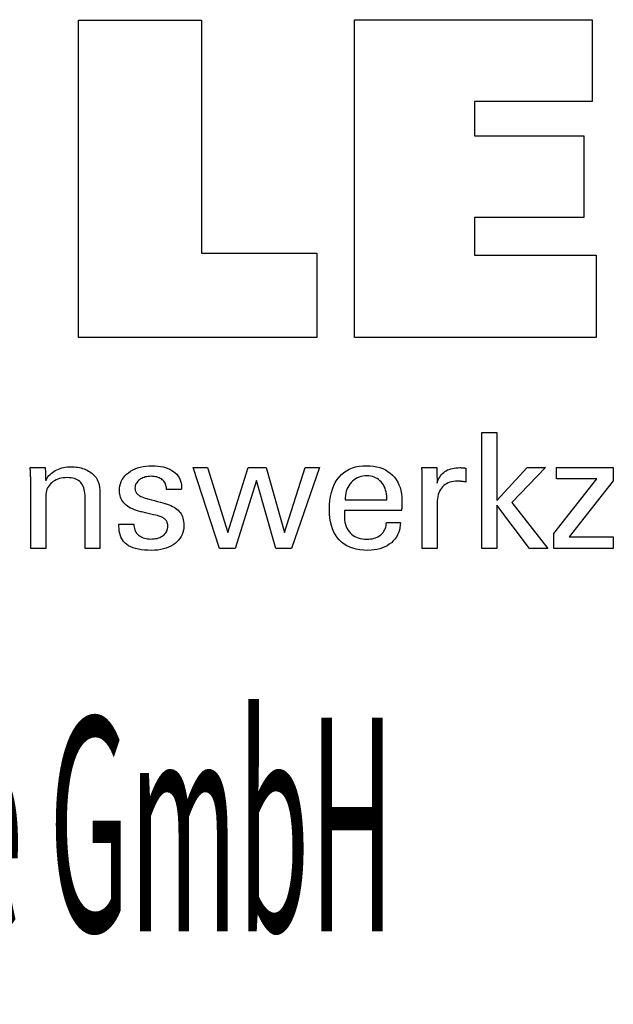
# Model space of a CAD drawing. Extents: x 10 to 368, y -1193 to -997.
# Drawn here: x 323 to 338, y -1166 to -1141 of the extents above; entities that cross this region are included whole.
import ezdxf

# ---------------------------------------------------------------- set-up
doc = ezdxf.new("R2010")
doc.units = 0
doc.header["$MEASUREMENT"] = 0
doc.layers.add('CK_LEVEL_1', color=7, linetype='CONTINUOUS')
doc.styles.add('BOX', font='txt.shx', dxfattribs={"height": 1})

msp = doc.modelspace()

# ---------------------------------------------------------------- linework, layer by layer
at = {"layer": 'CK_LEVEL_1', "color": 3, "linetype": 'CONTINUOUS'}
for points in [[(330.28598, -1146.85866, 0), (330.28598, -1148.99373, 0), (324.25115, -1148.99373, 0), (324.25115, -1140.95531, 0), (327.36205, -1140.95531, 0), (327.36205, -1146.85866, 0), (330.28598, -1146.85866, 0), (330.28598, -1146.85866, 0)], [(331.23706, -1148.99373, 0), (331.23706, -1140.94388, 0), (337.26097, -1140.94388, 0), (337.26097, -1143.01197, 0), (334.27675, -1143.01197, 0), (334.27675, -1143.88537, 0), (337.04866, -1143.88537, 0), (337.04866, -1145.95313, 0), (334.27675, -1145.95313, 0), (334.27675, -1146.90329, 0), (337.36563, -1146.90329, 0), (337.36563, -1148.99373, 0), (331.23706, -1148.99373, 0), (331.23706, -1148.99373, 0)]]:
    msp.add_polyline3d(points, dxfattribs=at)
at = {"layer": 'CK_LEVEL_1', "color": 1, "linetype": 'CONTINUOUS'}
for points in [[(334.84351, -1154.33117, 0), (334.46561, -1154.33117, 0), (334.46561, -1151.39788, 0), (334.84351, -1151.39788, 0), (334.84351, -1153.12175, 0), (335.61754, -1152.28256, 0), (336.07856, -1152.28256, 0), (335.22691, -1153.16571, 0), (336.13768, -1154.33117, 0), (335.67485, -1154.33117, 0), (334.84351, -1153.23602, 0), (334.84351, -1154.33117, 0), (334.84351, -1154.33117, 0)], [(323.41857, -1152.62066, 0), (323.43507, -1152.58485, 0), (323.45418, -1152.55076, 0), (323.47588, -1152.51837, 0), (323.50017, -1152.48768, 0), (323.52703, -1152.45867, 0), (323.55644, -1152.43133, 0), (323.5884, -1152.40564, 0), (323.62289, -1152.3816, 0), (323.65991, -1152.35919, 0), (323.69882, -1152.33892, 0), (323.73907, -1152.32106, 0), (323.78067, -1152.3056, 0), (323.8236, -1152.29255, 0), (323.86788, -1152.28188, 0), (323.9135, -1152.2736, 0), (323.96045, -1152.26769, 0), (324.00875, -1152.26415, 0), (324.05838, -1152.26298, 0), (324.103, -1152.26388, 0), (324.14678, -1152.26661, 0), (324.18971, -1152.27114, 0), (324.23179, -1152.27748, 0), (324.27302, -1152.28561, 0), (324.31338, -1152.29555, 0), (324.35287, -1152.30727, 0), (324.3915, -1152.32079, 0), (324.42924, -1152.33608, 0), (324.4657, -1152.35328, 0), (324.50041, -1152.37178, 0), (324.53334, -1152.3916, 0), (324.56449, -1152.41276, 0), (324.59384, -1152.43527, 0), (324.62139, -1152.45915, 0), (324.64712, -1152.48441, 0), (324.67101, -1152.51108, 0), (324.69306, -1152.53916, 0), (324.70436, -1152.55544, 0), (324.71501, -1152.57246, 0), (324.72499, -1152.59022, 0), (324.73428, -1152.60872, 0), (324.74285, -1152.62797, 0), (324.75069, -1152.64796, 0), (324.75776, -1152.66871, 0), (324.76404, -1152.6902, 0), (324.7695, -1152.71245, 0), (324.77424, -1152.73683, 0), (324.77845, -1152.7648, 0), (324.78213, -1152.79634, 0), (324.78527, -1152.83147, 0), (324.78785, -1152.87016, 0), (324.78988, -1152.91243, 0), (324.79134, -1152.95827, 0), (324.79222, -1153.00768, 0), (324.79252, -1153.06065, 0), (324.79252, -1153.10422, 0), (324.79252, -1153.22099, 0), (324.79252, -1153.39005, 0), (324.79252, -1153.59047, 0), (324.79252, -1153.80135, 0), (324.79252, -1154.00178, 0), (324.79252, -1154.17083, 0), (324.79252, -1154.2876, 0), (324.79252, -1154.33117, 0), (324.77961, -1154.33117, 0), (324.74501, -1154.33117, 0), (324.69492, -1154.33117, 0), (324.63553, -1154.33117, 0), (324.57305, -1154.33117, 0), (324.51366, -1154.33117, 0), (324.46357, -1154.33117, 0), (324.42897, -1154.33117, 0), (324.41606, -1154.33117, 0), (324.41606, -1154.28689, 0), (324.41606, -1154.16822, 0), (324.41606, -1153.99642, 0), (324.41606, -1153.79273, 0), (324.41606, -1153.57842, 0), (324.41606, -1153.37474, 0), (324.41606, -1153.20293, 0), (324.41606, -1153.08426, 0), (324.41606, -1153.03998, 0), (324.41472, -1152.98421, 0), (324.41067, -1152.93187, 0), (324.4039, -1152.88296, 0), (324.39441, -1152.83745, 0), (324.38216, -1152.79536, 0), (324.36715, -1152.75666, 0), (324.34937, -1152.72134, 0), (324.32879, -1152.6894, 0), (324.30541, -1152.66082, 0), (324.27958, -1152.6354, 0), (324.25062, -1152.61293, 0), (324.21855, -1152.59342, 0), (324.18336, -1152.57688, 0), (324.14504, -1152.56333, 0), (324.10361, -1152.55277, 0), (324.05905, -1152.54521, 0), (324.01136, -1152.54067, 0), (323.96055, -1152.53916, 0), (323.90879, -1152.54074, 0), (323.85911, -1152.54549, 0), (323.81153, -1152.55343, 0), (323.76605, -1152.56455, 0), (323.72269, -1152.57887, 0), (323.68146, -1152.5964, 0), (323.64237, -1152.61714, 0), (323.60542, -1152.64111, 0), (323.57064, -1152.66831, 0), (323.53864, -1152.69798, 0), (323.51043, -1152.72957, 0), (323.48601, -1152.76306, 0), (323.46537, -1152.79844, 0), (323.4485, -1152.83568, 0), (323.43539, -1152.87478, 0), (323.42604, -1152.9157, 0), (323.42043, -1152.95844, 0), (323.41857, -1153.00298, 0), (323.41857, -1153.04853, 0), (323.41857, -1153.1706, 0), (323.41857, -1153.34732, 0), (323.41857, -1153.55685, 0), (323.41857, -1153.7773, 0), (323.41857, -1153.98683, 0), (323.41857, -1154.16355, 0), (323.41857, -1154.28562, 0), (323.41857, -1154.33117, 0), (323.40559, -1154.33117, 0), (323.37083, -1154.33117, 0), (323.3205, -1154.33117, 0), (323.26083, -1154.33117, 0), (323.19804, -1154.33117, 0), (323.13837, -1154.33117, 0), (323.08804, -1154.33117, 0), (323.05328, -1154.33117, 0), (323.04031, -1154.33117, 0), (323.04031, -1154.27545, 0), (323.04031, -1154.1261, 0), (323.04031, -1153.90989, 0), (323.04031, -1153.65355, 0), (323.04031, -1153.38384, 0), (323.04031, -1153.1275, 0), (323.04031, -1152.91129, 0), (323.04031, -1152.76194, 0), (323.04031, -1152.70622, 0), (323.04025, -1152.68129, 0), (323.04009, -1152.65653, 0), (323.03983, -1152.63193, 0), (323.03946, -1152.60752, 0), (323.03898, -1152.5833, 0), (323.03841, -1152.55929, 0), (323.03773, -1152.5355, 0), (323.03695, -1152.51193, 0), (323.03606, -1152.48861, 0), (323.03507, -1152.46548, 0), (323.03402, -1152.44251, 0), (323.03289, -1152.41973, 0), (323.03171, -1152.39713, 0), (323.03045, -1152.37472, 0), (323.02912, -1152.3525, 0), (323.02772, -1152.33046, 0), (323.02625, -1152.30862, 0), (323.02469, -1152.28698, 0), (323.03777, -1152.28698, 0), (323.07284, -1152.28698, 0), (323.1236, -1152.28698, 0), (323.18378, -1152.28698, 0), (323.24711, -1152.28698, 0), (323.30729, -1152.28698, 0), (323.35805, -1152.28698, 0), (323.39312, -1152.28698, 0), (323.4062, -1152.28698, 0), (323.40662, -1152.29843, 0), (323.40776, -1152.32909, 0), (323.40941, -1152.37349, 0), (323.41136, -1152.42613, 0), (323.41341, -1152.48151, 0), (323.41536, -1152.53415, 0), (323.417, -1152.57855, 0), (323.41814, -1152.60921, 0), (323.41857, -1152.62066, 0), (323.41857, -1152.62066, 0), (323.41857, -1152.62066, 0), (323.41857, -1152.62066, 0), (323.41857, -1152.62066, 0), (323.41857, -1152.62066, 0), (323.41857, -1152.62066, 0), (323.41857, -1152.62066, 0), (323.41857, -1152.62066, 0), (323.41857, -1152.62066, 0)], [(325.27241, -1153.71681, 0), (325.28538, -1153.71681, 0), (325.32014, -1153.71681, 0), (325.37047, -1153.71681, 0), (325.43014, -1153.71681, 0), (325.49293, -1153.71681, 0), (325.5526, -1153.71681, 0), (325.60293, -1153.71681, 0), (325.63769, -1153.71681, 0), (325.65066, -1153.71681, 0), (325.65066, -1153.71709, 0), (325.65066, -1153.71784, 0), (325.65066, -1153.71894, 0), (325.65066, -1153.72023, 0), (325.65066, -1153.72159, 0), (325.65066, -1153.72289, 0), (325.65066, -1153.72398, 0), (325.65066, -1153.72474, 0), (325.65066, -1153.72502, 0), (325.65211, -1153.76141, 0), (325.65646, -1153.79612, 0), (325.66371, -1153.82915, 0), (325.67386, -1153.86053, 0), (325.68693, -1153.89026, 0), (325.70291, -1153.91837, 0), (325.7218, -1153.94486, 0), (325.74362, -1153.96976, 0), (325.76836, -1153.99308, 0), (325.79552, -1154.01427, 0), (325.82467, -1154.03301, 0), (325.85578, -1154.04929, 0), (325.88887, -1154.06309, 0), (325.92391, -1154.07441, 0), (325.9609, -1154.08323, 0), (325.99984, -1154.08955, 0), (326.04072, -1154.09335, 0), (326.08353, -1154.09461, 0), (326.12485, -1154.09349, 0), (326.16446, -1154.09013, 0), (326.20234, -1154.08454, 0), (326.23847, -1154.07672, 0), (326.27285, -1154.06669, 0), (326.30546, -1154.05445, 0), (326.33629, -1154.04, 0), (326.36533, -1154.02336, 0), (326.39256, -1154.00454, 0), (326.41731, -1153.98403, 0), (326.43916, -1153.96222, 0), (326.45811, -1153.93909, 0), (326.47414, -1153.91466, 0), (326.48727, -1153.88892, 0), (326.49748, -1153.86186, 0), (326.50478, -1153.83348, 0), (326.50916, -1153.80378, 0), (326.51062, -1153.77276, 0), (326.50989, -1153.74968, 0), (326.50769, -1153.72759, 0), (326.50404, -1153.70652, 0), (326.49891, -1153.68647, 0), (326.4923, -1153.66745, 0), (326.48422, -1153.64947, 0), (326.47465, -1153.63253, 0), (326.4636, -1153.61664, 0), (326.45105, -1153.60182, 0), (326.43702, -1153.58764, 0), (326.42126, -1153.57433, 0), (326.40378, -1153.56187, 0), (326.38461, -1153.55026, 0), (326.36378, -1153.53948, 0), (326.3413, -1153.52952, 0), (326.31722, -1153.52037, 0), (326.29155, -1153.51201, 0), (326.26431, -1153.50444, 0), (326.24945, -1153.50093, 0), (326.20961, -1153.49154, 0), (326.15194, -1153.47795, 0), (326.08358, -1153.46183, 0), (326.01164, -1153.44487, 0), (325.94327, -1153.42876, 0), (325.8856, -1153.41516, 0), (325.84577, -1153.40577, 0), (325.8309, -1153.40227, 0), (325.77159, -1153.38741, 0), (325.71574, -1153.37083, 0), (325.66335, -1153.35251, 0), (325.61443, -1153.33244, 0), (325.56897, -1153.31062, 0), (325.527, -1153.28704, 0), (325.4885, -1153.2617, 0), (325.45349, -1153.23458, 0), (325.42196, -1153.20569, 0), (325.39382, -1153.17531, 0), (325.36897, -1153.1432, 0), (325.34743, -1153.10935, 0), (325.32918, -1153.07376, 0), (325.31425, -1153.03643, 0), (325.30262, -1152.99736, 0), (325.29431, -1152.95655, 0), (325.28932, -1152.91398, 0), (325.28766, -1152.86967, 0), (325.29047, -1152.80859, 0), (325.2989, -1152.75013, 0), (325.31295, -1152.6943, 0), (325.33262, -1152.64111, 0), (325.35791, -1152.59056, 0), (325.38881, -1152.54265, 0), (325.42533, -1152.4974, 0), (325.46745, -1152.45481, 0), (325.51519, -1152.41488, 0), (325.56761, -1152.37838, 0), (325.62359, -1152.34619, 0), (325.68312, -1152.31831, 0), (325.74621, -1152.29473, 0), (325.81283, -1152.27546, 0), (325.88298, -1152.26047, 0), (325.95667, -1152.24978, 0), (326.03387, -1152.24336, 0), (326.11458, -1152.24122, 0), (326.18932, -1152.24301, 0), (326.26049, -1152.24837, 0), (326.32807, -1152.25728, 0), (326.39206, -1152.26975, 0), (326.45246, -1152.28576, 0), (326.50925, -1152.30531, 0), (326.56244, -1152.32839, 0), (326.61203, -1152.35498, 0), (326.658, -1152.38509, 0), (326.69961, -1152.41856, 0), (326.73634, -1152.45463, 0), (326.76818, -1152.49331, 0), (326.79514, -1152.5346, 0), (326.81721, -1152.5785, 0), (326.83438, -1152.62502, 0), (326.84665, -1152.67414, 0), (326.85402, -1152.72588, 0), (326.85647, -1152.78023, 0), (326.85647, -1152.78558, 0), (326.85646, -1152.79062, 0), (326.85644, -1152.79535, 0), (326.8564, -1152.79977, 0), (326.85633, -1152.80387, 0), (326.85623, -1152.80765, 0), (326.85609, -1152.81111, 0), (326.8559, -1152.81424, 0), (326.85566, -1152.81705, 0), (326.85545, -1152.81984, 0), (326.85519, -1152.82257, 0), (326.85489, -1152.82523, 0), (326.85456, -1152.82783, 0), (326.85421, -1152.83038, 0), (326.85384, -1152.83288, 0), (326.85348, -1152.83534, 0), (326.85312, -1152.83777, 0), (326.85277, -1152.84016, 0), (326.83986, -1152.84016, 0), (326.80526, -1152.84016, 0), (326.75517, -1152.84016, 0), (326.69579, -1152.84016, 0), (326.6333, -1152.84016, 0), (326.57392, -1152.84016, 0), (326.52383, -1152.84016, 0), (326.48923, -1152.84016, 0), (326.47632, -1152.84016, 0), (326.47632, -1152.83962, 0), (326.47632, -1152.83819, 0), (326.47632, -1152.83611, 0), (326.47632, -1152.83365, 0), (326.47632, -1152.83106, 0), (326.47632, -1152.82859, 0), (326.47632, -1152.82651, 0), (326.47632, -1152.82508, 0), (326.47632, -1152.82454, 0), (326.47505, -1152.79245, 0), (326.47122, -1152.76192, 0), (326.46481, -1152.73296, 0), (326.45582, -1152.70556, 0), (326.44422, -1152.67971, 0), (326.43, -1152.65541, 0), (326.41314, -1152.63264, 0), (326.39363, -1152.6114, 0), (326.37144, -1152.59169, 0), (326.34755, -1152.57365, 0), (326.32171, -1152.55775, 0), (326.29393, -1152.54398, 0), (326.26421, -1152.53235, 0), (326.23256, -1152.52283, 0), (326.19898, -1152.51544, 0), (326.16347, -1152.51016, 0), (326.12604, -1152.507, 0), (326.08669, -1152.50594, 0), (326.04812, -1152.507, 0), (326.01112, -1152.51016, 0), (325.97567, -1152.51544, 0), (325.94176, -1152.52283, 0), (325.9094, -1152.53235, 0), (325.87857, -1152.54398, 0), (325.84925, -1152.55775, 0), (325.82146, -1152.57365, 0), (325.79516, -1152.59169, 0), (325.77101, -1152.61115, 0), (325.74965, -1152.63164, 0), (325.73109, -1152.65315, 0), (325.71534, -1152.67571, 0), (325.70243, -1152.69931, 0), (325.69236, -1152.72397, 0), (325.68515, -1152.74968, 0), (325.68081, -1152.77647, 0), (325.67937, -1152.80433, 0), (325.68024, -1152.82583, 0), (325.68284, -1152.84641, 0), (325.68718, -1152.86607, 0), (325.69323, -1152.88479, 0), (325.70099, -1152.90258, 0), (325.71045, -1152.91943, 0), (325.72161, -1152.93532, 0), (325.73444, -1152.95027, 0), (325.74895, -1152.96426, 0), (325.76559, -1152.97767, 0), (325.78447, -1152.99059, 0), (325.80559, -1153.00305, 0), (325.82895, -1153.01504, 0), (325.85456, -1153.02659, 0), (325.88242, -1153.03772, 0), (325.91254, -1153.04843, 0), (325.94492, -1153.05875, 0), (325.97955, -1153.06868, 0), (325.99551, -1153.07305, 0), (326.03828, -1153.08473, 0), (326.1002, -1153.10165, 0), (326.17361, -1153.12171, 0), (326.25085, -1153.14282, 0), (326.32426, -1153.16288, 0), (326.38618, -1153.1798, 0), (326.42895, -1153.19149, 0), (326.44491, -1153.19585, 0), (326.49684, -1153.21099, 0), (326.54569, -1153.22787, 0), (326.59146, -1153.24648, 0), (326.63413, -1153.26683, 0), (326.67369, -1153.2889, 0), (326.71013, -1153.31268, 0), (326.74344, -1153.33817, 0), (326.7736, -1153.36535, 0), (326.80061, -1153.39423, 0), (326.8249, -1153.42534, 0), (326.84633, -1153.45844, 0), (326.8649, -1153.49352, 0), (326.88061, -1153.53058, 0), (326.89347, -1153.56961, 0), (326.90346, -1153.6106, 0), (326.9106, -1153.65355, 0), (326.91488, -1153.69847, 0), (326.91631, -1153.74533, 0), (326.91359, -1153.80812, 0), (326.90544, -1153.86811, 0), (326.89183, -1153.92526, 0), (326.87278, -1153.97956, 0), (326.84828, -1154.03099, 0), (326.81832, -1154.07955, 0), (326.78289, -1154.12521, 0), (326.742, -1154.16797, 0), (326.69564, -1154.20779, 0), (326.64464, -1154.24413, 0), (326.58984, -1154.27619, 0), (326.53122, -1154.30398, 0), (326.46878, -1154.32749, 0), (326.40251, -1154.34672, 0), (326.3324, -1154.36168, 0), (326.25844, -1154.37236, 0), (326.18063, -1154.37877, 0), (326.09896, -1154.3809, 0), (326.00706, -1154.37906, 0), (325.92072, -1154.37353, 0), (325.83993, -1154.36431, 0), (325.76468, -1154.35139, 0), (325.69496, -1154.33476, 0), (325.63078, -1154.31444, 0), (325.57211, -1154.2904, 0), (325.51897, -1154.26264, 0), (325.47133, -1154.23117, 0), (325.42954, -1154.19616, 0), (325.39268, -1154.15695, 0), (325.36075, -1154.11354, 0), (325.33374, -1154.06593, 0), (325.31165, -1154.0141, 0), (325.29447, -1153.95805, 0), (325.28221, -1153.89778, 0), (325.27486, -1153.83328, 0), (325.27241, -1153.76455, 0), (325.27241, -1153.76291, 0), (325.27241, -1153.75853, 0), (325.27241, -1153.75217, 0), (325.27241, -1153.74464, 0), (325.27241, -1153.73672, 0), (325.27241, -1153.72918, 0), (325.27241, -1153.72283, 0), (325.27241, -1153.71844, 0), (325.27241, -1153.71681, 0), (325.27241, -1153.71681, 0), (325.27241, -1153.71681, 0), (325.27241, -1153.71681, 0), (325.27241, -1153.71681, 0), (325.27241, -1153.71681, 0), (325.27241, -1153.71681, 0), (325.27241, -1153.71681, 0), (325.27241, -1153.71681, 0), (325.27241, -1153.71681, 0)], [(329.00265, -1152.28698, 0), (329.46737, -1153.92746, 0), (329.98869, -1152.28698, 0), (330.3544, -1152.28698, 0), (329.64671, -1154.33117, 0), (329.25085, -1154.33117, 0), (328.75734, -1152.61326, 0), (328.2205, -1154.33117, 0), (327.82013, -1154.33117, 0), (327.1508, -1152.28698, 0), (327.5203, -1152.28698, 0), (328.02952, -1153.92746, 0), (328.54271, -1152.28698, 0), (329.00265, -1152.28698, 0), (329.00265, -1152.28698, 0)], [(332.40247, -1153.67475, 0), (332.3993, -1153.74402, 0), (332.39062, -1153.81021, 0), (332.37642, -1153.87332, 0), (332.35669, -1153.93333, 0), (332.33141, -1153.99027, 0), (332.30057, -1154.04412, 0), (332.26416, -1154.0949, 0), (332.22217, -1154.1426, 0), (332.17458, -1154.18722, 0), (332.12262, -1154.22792, 0), (332.06711, -1154.26382, 0), (332.00803, -1154.29491, 0), (331.94538, -1154.32121, 0), (331.87913, -1154.34271, 0), (331.80928, -1154.35943, 0), (331.73581, -1154.37136, 0), (331.65872, -1154.37852, 0), (331.57799, -1154.3809, 0), (331.47469, -1154.37766, 0), (331.37706, -1154.36794, 0), (331.28513, -1154.35174, 0), (331.19889, -1154.32905, 0), (331.11836, -1154.29986, 0), (331.04355, -1154.26419, 0), (330.97446, -1154.22201, 0), (330.91111, -1154.17334, 0), (330.85351, -1154.11817, 0), (330.80179, -1154.05702, 0), (330.75614, -1153.98977, 0), (330.71655, -1153.91643, 0), (330.68305, -1153.837, 0), (330.65563, -1153.75149, 0), (330.63429, -1153.65991, 0), (330.61905, -1153.56227, 0), (330.6099, -1153.45857, 0), (330.60684, -1153.34884, 0), (330.60986, -1153.23209, 0), (330.61892, -1153.12164, 0), (330.634, -1153.01747, 0), (330.65513, -1152.91957, 0), (330.68228, -1152.82793, 0), (330.71546, -1152.74254, 0), (330.75467, -1152.6634, 0), (330.7999, -1152.59049, 0), (330.85117, -1152.52381, 0), (330.90783, -1152.46369, 0), (330.96964, -1152.41063, 0), (331.03662, -1152.36464, 0), (331.10879, -1152.32572, 0), (331.18615, -1152.29388, 0), (331.26873, -1152.26911, 0), (331.35655, -1152.25141, 0), (331.44961, -1152.24079, 0), (331.54793, -1152.23725, 0), (331.63815, -1152.2402, 0), (331.72396, -1152.24904, 0), (331.80536, -1152.26375, 0), (331.88236, -1152.28433, 0), (331.95496, -1152.31078, 0), (332.02317, -1152.34307, 0), (332.08699, -1152.38121, 0), (332.14642, -1152.42519, 0), (332.20147, -1152.47499, 0), (332.25151, -1152.52983, 0), (332.29571, -1152.58894, 0), (332.33406, -1152.65232, 0), (332.36654, -1152.71996, 0), (332.39315, -1152.79185, 0), (332.41387, -1152.868, 0), (332.42869, -1152.9484, 0), (332.43759, -1153.03305, 0), (332.44056, -1153.12193, 0), (332.44053, -1153.14345, 0), (332.44044, -1153.16381, 0), (332.44029, -1153.183, 0), (332.44011, -1153.20102, 0), (332.43989, -1153.21785, 0), (332.43965, -1153.23346, 0), (332.43939, -1153.24786, 0), (332.43912, -1153.26102, 0), (332.43884, -1153.27293, 0), (332.4382, -1153.28448, 0), (332.43757, -1153.29585, 0), (332.43694, -1153.30704, 0), (332.43631, -1153.31806, 0), (332.43566, -1153.32891, 0), (332.43497, -1153.33961, 0), (332.43422, -1153.35014, 0), (332.43341, -1153.36053, 0), (332.43253, -1153.37077, 0), (332.38281, -1153.37077, 0), (332.24958, -1153.37077, 0), (332.05668, -1153.37077, 0), (331.828, -1153.37077, 0), (331.58738, -1153.37077, 0), (331.35869, -1153.37077, 0), (331.1658, -1153.37077, 0), (331.03256, -1153.37077, 0), (330.98285, -1153.37077, 0), (330.98285, -1153.37214, 0), (330.98285, -1153.3758, 0), (330.98285, -1153.38111, 0), (330.98285, -1153.3874, 0), (330.98285, -1153.39402, 0), (330.98285, -1153.40032, 0), (330.98285, -1153.40563, 0), (330.98285, -1153.40929, 0), (330.98285, -1153.41066, 0), (330.98285, -1153.41346, 0), (330.98285, -1153.42096, 0), (330.98285, -1153.43181, 0), (330.98285, -1153.44468, 0), (330.98285, -1153.45823, 0), (330.98285, -1153.4711, 0), (330.98285, -1153.48195, 0), (330.98285, -1153.48945, 0), (330.98285, -1153.49225, 0), (330.9847, -1153.55517, 0), (330.99026, -1153.61479, 0), (330.99952, -1153.67112, 0), (331.01249, -1153.72416, 0), (331.02918, -1153.77391, 0), (331.04957, -1153.82038, 0), (331.07368, -1153.86356, 0), (331.1015, -1153.90347, 0), (331.13303, -1153.9401, 0), (331.1675, -1153.97327, 0), (331.20504, -1154.00255, 0), (331.24564, -1154.02795, 0), (331.28932, -1154.04946, 0), (331.33608, -1154.06706, 0), (331.38593, -1154.08077, 0), (331.43887, -1154.09056, 0), (331.49492, -1154.09644, 0), (331.55407, -1154.0984, 0), (331.60294, -1154.09699, 0), (331.64947, -1154.09276, 0), (331.6937, -1154.08572, 0), (331.73562, -1154.07585, 0), (331.77526, -1154.06317, 0), (331.81262, -1154.04767, 0), (331.84773, -1154.02937, 0), (331.88059, -1154.00825, 0), (331.91121, -1153.98432, 0), (331.93908, -1153.95776, 0), (331.96371, -1153.92924, 0), (331.98512, -1153.89875, 0), (332.00333, -1153.86629, 0), (332.01834, -1153.83189, 0), (332.03017, -1153.79552, 0), (332.03883, -1153.75721, 0), (332.04433, -1153.71695, 0), (332.04668, -1153.67475, 0), (332.05889, -1153.67475, 0), (332.09158, -1153.67475, 0), (332.13893, -1153.67475, 0), (332.19505, -1153.67475, 0), (332.2541, -1153.67475, 0), (332.31023, -1153.67475, 0), (332.35757, -1153.67475, 0), (332.39027, -1153.67475, 0), (332.40247, -1153.67475, 0), (332.40247, -1153.67475, 0), (332.40247, -1153.67475, 0), (332.40247, -1153.67475, 0), (332.40247, -1153.67475, 0), (332.40247, -1153.67475, 0), (332.40247, -1153.67475, 0), (332.40247, -1153.67475, 0), (332.40247, -1153.67475, 0), (332.40247, -1153.67475, 0)], [(332.95745, -1154.33117, 0), (332.95745, -1154.27212, 0), (332.95745, -1154.11385, 0), (332.95745, -1153.88471, 0), (332.95745, -1153.61305, 0), (332.95745, -1153.32722, 0), (332.95745, -1153.05557, 0), (332.95745, -1152.82643, 0), (332.95745, -1152.66816, 0), (332.95745, -1152.6091, 0), (332.95743, -1152.58685, 0), (332.95738, -1152.56532, 0), (332.95727, -1152.54452, 0), (332.95709, -1152.52441, 0), (332.95684, -1152.505, 0), (332.95649, -1152.48626, 0), (332.95603, -1152.4682, 0), (332.95545, -1152.45078, 0), (332.95474, -1152.43401, 0), (332.9541, -1152.41769, 0), (332.95338, -1152.40134, 0), (332.95259, -1152.38498, 0), (332.9517, -1152.36861, 0), (332.95072, -1152.35225, 0), (332.94965, -1152.33589, 0), (332.94847, -1152.31956, 0), (332.94719, -1152.30325, 0), (332.94581, -1152.28698, 0), (332.95878, -1152.28698, 0), (332.99354, -1152.28698, 0), (333.04387, -1152.28698, 0), (333.10354, -1152.28698, 0), (333.16633, -1152.28698, 0), (333.226, -1152.28698, 0), (333.27633, -1152.28698, 0), (333.31109, -1152.28698, 0), (333.32407, -1152.28698, 0), (333.32434, -1152.3004, 0), (333.32509, -1152.33636, 0), (333.32617, -1152.38842, 0), (333.32745, -1152.45014, 0), (333.3288, -1152.51508, 0), (333.33008, -1152.5768, 0), (333.33116, -1152.62886, 0), (333.33191, -1152.66482, 0), (333.33219, -1152.67824, 0), (333.34565, -1152.63629, 0), (333.36132, -1152.59668, 0), (333.37917, -1152.5594, 0), (333.3992, -1152.52446, 0), (333.42139, -1152.49187, 0), (333.44574, -1152.46163, 0), (333.47224, -1152.43376, 0), (333.50088, -1152.40824, 0), (333.53165, -1152.38509, 0), (333.56474, -1152.3644, 0), (333.59998, -1152.34618, 0), (333.63736, -1152.33041, 0), (333.67689, -1152.3171, 0), (333.71857, -1152.30623, 0), (333.76238, -1152.2978, 0), (333.80834, -1152.29178, 0), (333.85643, -1152.28818, 0), (333.90666, -1152.28698, 0), (333.91598, -1152.28701, 0), (333.92518, -1152.28707, 0), (333.93427, -1152.2872, 0), (333.94326, -1152.28738, 0), (333.95216, -1152.28764, 0), (333.96098, -1152.28797, 0), (333.96973, -1152.28839, 0), (333.97843, -1152.2889, 0), (333.98708, -1152.28951, 0), (333.99568, -1152.29025, 0), (334.0042, -1152.29115, 0), (334.01266, -1152.2922, 0), (334.02104, -1152.29339, 0), (334.02935, -1152.29472, 0), (334.03759, -1152.29618, 0), (334.04576, -1152.29778, 0), (334.05386, -1152.2995, 0), (334.0619, -1152.30133, 0), (334.0619, -1152.31339, 0), (334.0619, -1152.34569, 0), (334.0619, -1152.39245, 0), (334.0619, -1152.44789, 0), (334.0619, -1152.50623, 0), (334.0619, -1152.56167, 0), (334.0619, -1152.60843, 0), (334.0619, -1152.64074, 0), (334.0619, -1152.65279, 0), (334.04812, -1152.65015, 0), (334.03466, -1152.64771, 0), (334.02153, -1152.64545, 0), (334.00868, -1152.64337, 0), (333.99612, -1152.64147, 0), (333.9838, -1152.63973, 0), (333.97172, -1152.63816, 0), (333.95985, -1152.63673, 0), (333.94818, -1152.63546, 0), (333.93683, -1152.63412, 0), (333.92577, -1152.63294, 0), (333.91499, -1152.63191, 0), (333.90449, -1152.63104, 0), (333.89426, -1152.63033, 0), (333.88432, -1152.62977, 0), (333.87465, -1152.62937, 0), (333.86525, -1152.62913, 0), (333.85612, -1152.62905, 0), (333.80157, -1152.63081, 0), (333.74987, -1152.63609, 0), (333.70101, -1152.64491, 0), (333.65502, -1152.65726, 0), (333.6119, -1152.67316, 0), (333.57169, -1152.69262, 0), (333.53438, -1152.71563, 0), (333.5, -1152.74222, 0), (333.46856, -1152.77238, 0), (333.43985, -1152.80564, 0), (333.41455, -1152.84199, 0), (333.39265, -1152.88143, 0), (333.37414, -1152.92394, 0), (333.35902, -1152.96953, 0), (333.34727, -1153.01818, 0), (333.33888, -1153.06988, 0), (333.33386, -1153.12462, 0), (333.33219, -1153.18241, 0), (333.33219, -1153.2218, 0), (333.33219, -1153.32738, 0), (333.33219, -1153.48023, 0), (333.33219, -1153.66145, 0), (333.33219, -1153.85213, 0), (333.33219, -1154.03334, 0), (333.33219, -1154.1862, 0), (333.33219, -1154.29178, 0), (333.33219, -1154.33117, 0), (333.31934, -1154.33117, 0), (333.2849, -1154.33117, 0), (333.23503, -1154.33117, 0), (333.17592, -1154.33117, 0), (333.11372, -1154.33117, 0), (333.0546, -1154.33117, 0), (333.00474, -1154.33117, 0), (332.9703, -1154.33117, 0), (332.95745, -1154.33117, 0), (332.95745, -1154.33117, 0), (332.95745, -1154.33117, 0), (332.95745, -1154.33117, 0), (332.95745, -1154.33117, 0), (332.95745, -1154.33117, 0), (332.95745, -1154.33117, 0), (332.95745, -1154.33117, 0), (332.95745, -1154.33117, 0), (332.95745, -1154.33117, 0)], [(336.2912, -1154.33117, 0), (336.2912, -1153.95345, 0), (337.38094, -1152.56723, 0), (336.35889, -1152.56723, 0), (336.35889, -1152.28698, 0), (337.7963, -1152.28698, 0), (337.7963, -1152.61669, 0), (336.67596, -1154.04263, 0), (337.79251, -1154.04263, 0), (337.79251, -1154.33117, 0), (336.2912, -1154.33117, 0), (336.2912, -1154.33117, 0)], [(331.00261, -1153.10596, 0), (331.03877, -1153.10596, 0), (331.13567, -1153.10596, 0), (331.27597, -1153.10596, 0), (331.44229, -1153.10596, 0), (331.6173, -1153.10596, 0), (331.78362, -1153.10596, 0), (331.92391, -1153.10596, 0), (332.02082, -1153.10596, 0), (332.05697, -1153.10596, 0), (332.05697, -1153.10441, 0), (332.05697, -1153.10024, 0), (332.05697, -1153.09421, 0), (332.05697, -1153.08707, 0), (332.05697, -1153.07955, 0), (332.05697, -1153.0724, 0), (332.05697, -1153.06637, 0), (332.05697, -1153.06221, 0), (332.05697, -1153.06065, 0), (332.05523, -1153.00527, 0), (332.05001, -1152.95231, 0), (332.04132, -1152.90178, 0), (332.02916, -1152.85366, 0), (332.01353, -1152.80797, 0), (331.99444, -1152.7647, 0), (331.97189, -1152.72386, 0), (331.94589, -1152.68544, 0), (331.91645, -1152.64945, 0), (331.88438, -1152.61685, 0), (331.85029, -1152.58809, 0), (331.81415, -1152.56314, 0), (331.77597, -1152.54204, 0), (331.73573, -1152.52476, 0), (331.69343, -1152.51132, 0), (331.64906, -1152.50171, 0), (331.60261, -1152.49595, 0), (331.55407, -1152.49403, 0), (331.50092, -1152.4961, 0), (331.45, -1152.50232, 0), (331.40132, -1152.51269, 0), (331.3549, -1152.52723, 0), (331.31073, -1152.54594, 0), (331.26881, -1152.56884, 0), (331.22916, -1152.59593, 0), (331.19178, -1152.62722, 0), (331.15668, -1152.66272, 0), (331.12434, -1152.70162, 0), (331.09581, -1152.7431, 0), (331.07109, -1152.78718, 0), (331.05016, -1152.83384, 0), (331.03305, -1152.88309, 0), (331.01973, -1152.93493, 0), (331.01022, -1152.98935, 0), (331.00452, -1153.04636, 0), (331.00261, -1153.10596, 0), (331.00261, -1153.10596, 0), (331.00261, -1153.10596, 0), (331.00261, -1153.10596, 0), (331.00261, -1153.10596, 0), (331.00261, -1153.10596, 0), (331.00261, -1153.10596, 0), (331.00261, -1153.10596, 0), (331.00261, -1153.10596, 0), (331.00261, -1153.10596, 0), (331.00261, -1153.10596, 0), (331.00261, -1153.10596, 0), (331.00261, -1153.10596, 0), (331.00261, -1153.10596, 0), (331.00261, -1153.10596, 0), (331.00261, -1153.10596, 0), (331.00261, -1153.10596, 0), (331.00261, -1153.10596, 0), (331.00261, -1153.10596, 0)]]:
    msp.add_polyline3d(points, dxfattribs=at)

# ---------------------------------------------------------------- texts
at = {"layer": 'CK_LEVEL_1', "color": 4, "linetype": 'CONTINUOUS', "style": 'BOX', "width": 0.4}
msp.add_text('Copyright Kemmler Praezisionswerkzeuge GmbH', height=5.415, dxfattribs=at).set_placement((264.6662, -1164.02892))

doc.saveas('drawing.dxf')
